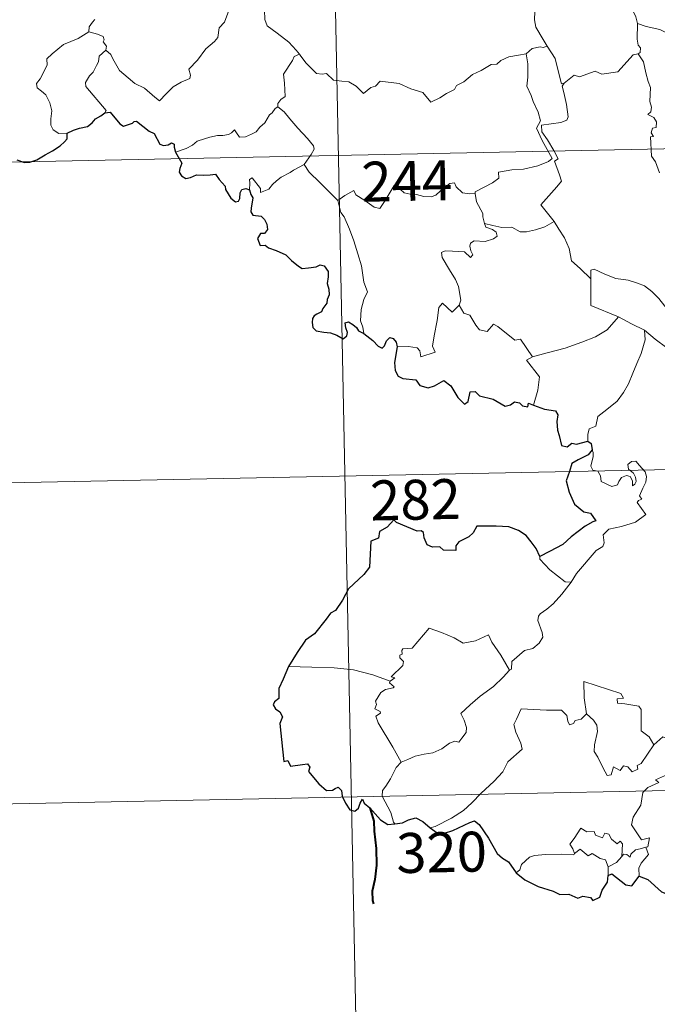
# Model space of a CAD drawing. Units: metres. Extents: x 637312 to 641826, y 4727088 to 4730148.
# Drawn here: x 637713 to 637833, y 4728870 to 4729055 of the extents above; entities that cross this region are included whole.
import ezdxf
from ezdxf.enums import TextEntityAlignment as Align

# ---------------------------------------------------------------- set-up
doc = ezdxf.new("R2010")
doc.units = ezdxf.units.M
doc.header["$MEASUREMENT"] = 0
doc.layers.add('Level 63', color=7, linetype='Continuous', lineweight=0)
doc.styles.add('Arial', font='ARIAL.TTF', dxfattribs={"height": 0.2})

msp = doc.modelspace()

# ---------------------------------------------------------------- linework, layer by layer
at = {"layer": 'Level 63', "linetype": 'Continuous', "lineweight": 0}
for p, q in [((637811.92, 4729016.21, 0.01), (637813.66, 4729017.22, 0.01)), ((637823.78, 4728896.05, 0.01), (637823.77, 4728894.42, 0.01))]:
    msp.add_line(p, q, dxfattribs=at)
at = {"layer": 'Level 63', "color": 2, "linetype": 'Continuous', "lineweight": 30}
msp.add_line((637820.8, 4728974.34, 0.01), (637820.01, 4728973.43, 0.01), dxfattribs=at)
at = {"layer": 'Level 63', "linetype": 'Continuous', "lineweight": 0}
for points in [[(637770.69, 4729150.08, 0.01), (637776.79, 4728848.97, 0.01)], [(637804.1, 4729066.9, 0.01), (637804.13, 4729065.18, 0.01), (637804.64, 4729063.51, 0.01), (637804.91, 4729063.96, 0.01), (637805.34, 4729063.52, 0.01), (637805.58, 4729063.97, 0.01), (637806.12, 4729062.85, 0.01), (637807.4, 4729061.91, 0.01), (637807.88, 4729061.37, 0.01), (637807.93, 4729060.56, 0.01), (637808.57, 4729059.38, 0.01), (637809.4, 4729058.56, 0.01), (637810.11, 4729058.17, 0.01), (637810, 4729056.66, 0.01), (637809.96, 4729055.1, 0.01), (637810.19, 4729053.73, 0.01), (637811.59, 4729051.41, 0.01), (637812.34, 4729050.16, 0.01)], [(637832.71, 4729063.44, 0.01), (637831.15, 4729061.88, 0.01), (637829.51, 4729060.29, 0.01), (637828.2, 4729059.18, 0.01), (637828.09, 4729057.57, 0.01), (637828.99, 4729055.67, 0.01), (637829.3, 4729054.44, 0.01)], [(637758.59, 4729061.42, 0.01), (637758.59, 4729061.41, 0.01), (637759.3, 4729060.55, 0.01), (637759.86, 4729059.42, 0.01), (637759.86, 4729058.85, 0.01), (637759.33, 4729058.27, 0.01), (637759.23, 4729056.92, 0.01), (637759.34, 4729055.14, 0.01), (637759.75, 4729053.98, 0.01), (637761.62, 4729052.6, 0.01), (637763.82, 4729050.92, 0.01), (637765.18, 4729049.4, 0.01), (637765.8, 4729048.68, 0.01)], [(637729.46, 4729049.43, 0.01), (637730.42, 4729048.6, 0.01), (637730.75, 4729047.75, 0.01), (637732.02, 4729045.59, 0.01), (637733.66, 4729044.22, 0.01), (637734.93, 4729043.17, 0.01), (637736.75, 4729042.28, 0.01), (637738.65, 4729040.55, 0.01), (637739.54, 4729039.9, 0.01), (637740.81, 4729041.2, 0.01), (637742.11, 4729042.52, 0.01), (637743.59, 4729043.39, 0.01), (637745.25, 4729044.06, 0.01), (637745.33, 4729044.69, 0.01), (637745.06, 4729045.83, 0.01), (637746.67, 4729047.52, 0.01), (637748.24, 4729049.64, 0.01), (637749.86, 4729051, 0.01), (637750.49, 4729051.77, 0.01), (637750.75, 4729053.62, 0.01), (637751.74, 4729054.65, 0.01), (637752.37, 4729056.34, 0.01), (637752.76, 4729057.69, 0.01), (637753.22, 4729059.62, 0.01)], [(637727.42, 4729055.19, 0.01), (637726.94, 4729054.68, 0.01), (637726.36, 4729053.8, 0.01), (637726.27, 4729052.84, 0.01)], [(637722.17, 4729033.79, 0.01), (637720.64, 4729033.78, 0.01), (637719.59, 4729034.47, 0.01), (637719.16, 4729035.35, 0.01), (637719.12, 4729036.5, 0.01), (637719.3, 4729037.98, 0.01), (637718.92, 4729039.53, 0.01), (637718.19, 4729041.01, 0.01), (637717.35, 4729041.68, 0.01), (637716.58, 4729042.33, 0.01), (637716.46, 4729043.14, 0.01), (637717.11, 4729043.99, 0.01), (637718.43, 4729046.59, 0.01), (637718.35, 4729047.78, 0.01), (637719.41, 4729048.74, 0.01), (637721.53, 4729050.48, 0.01), (637724.24, 4729051.57, 0.01), (637726.27, 4729052.84, 0.01)], [(637726.27, 4729052.84, 0.01), (637727.87, 4729052.38, 0.01), (637728.93, 4729052, 0.01), (637729.17, 4729051.32, 0.01), (637728.93, 4729050.98, 0.01), (637729.56, 4729050.16, 0.01), (637729.46, 4729049.43, 0.01)], [(637829.3, 4729054.44, 0.01), (637829.25, 4729051.46, 0.01), (637829.45, 4729050.34, 0.01), (637829.85, 4729049.82, 0.01), (637829.77, 4729048.96, 0.01), (637829.44, 4729048.69, 0.01)], [(637841.27, 4729044.13, 0.01), (637839.15, 4729044.75, 0.01), (637838.39, 4729044.85, 0.01), (637837.95, 4729046.69, 0.01), (637837.76, 4729048.19, 0.01), (637837.28, 4729049.91, 0.01), (637836.13, 4729051.08, 0.01), (637835.12, 4729052.49, 0.01), (637833.51, 4729053.31, 0.01), (637830.91, 4729053.87, 0.01), (637829.3, 4729054.44, 0.01)], [(637729.3, 4729037.65, 0.01), (637729.53, 4729038.08, 0.01), (637725.73, 4729042.55, 0.01), (637725.66, 4729043.33, 0.01), (637726.39, 4729044.56, 0.01), (637727.09, 4729045.27, 0.01), (637727.73, 4729046.52, 0.01), (637728.09, 4729047.23, 0.01), (637728.19, 4729048.3, 0.01), (637729.46, 4729049.43, 0.01)], [(637812.34, 4729050.16, 0.01), (637811.59, 4729049.91, 0.01), (637811.02, 4729050.01, 0.01), (637809.49, 4729049.7, 0.01), (637808.38, 4729048.7, 0.01)], [(637815.5, 4729043.18, 0.01), (637815.05, 4729043.07, 0.01), (637814.32, 4729045.8, 0.01), (637813.86, 4729047.83, 0.01), (637812.34, 4729050.16, 0.01)], [(637765.8, 4729048.68, 0.01), (637764.83, 4729048.2, 0.01), (637764.5, 4729047.48, 0.01), (637762.8, 4729044.9, 0.01), (637763.01, 4729043.19, 0.01), (637763.11, 4729040.72, 0.01), (637762.31, 4729040.12, 0.01), (637761.76, 4729039.4, 0.01), (637761.79, 4729038.77, 0.01)], [(637765.8, 4729048.68, 0.01), (637765.98, 4729048.46, 0.01), (637767, 4729047.04, 0.01), (637768.99, 4729045.05, 0.01), (637770.09, 4729044.88, 0.01), (637770.9, 4729045.05, 0.01), (637772.22, 4729043.78, 0.01), (637773.8, 4729043.58, 0.01), (637775.11, 4729043.48, 0.01), (637776.49, 4729042.63, 0.01), (637777.87, 4729041.24, 0.01), (637779.25, 4729042.4, 0.01), (637780.09, 4729042.63, 0.01), (637780.95, 4729043.58, 0.01), (637784.52, 4729043.17, 0.01), (637786.73, 4729042.12, 0.01), (637789, 4729041.44, 0.01), (637790.52, 4729039.66, 0.01), (637792.19, 4729040.46, 0.01), (637793.45, 4729041.28, 0.01), (637794.92, 4729042.01, 0.01), (637795.3, 4729042.74, 0.01), (637796.67, 4729043.47, 0.01), (637798.3, 4729044.85, 0.01), (637799.96, 4729045.59, 0.01), (637801.82, 4729046.7, 0.01), (637802.91, 4729046.75, 0.01), (637803.66, 4729047.46, 0.01), (637805.14, 4729048.17, 0.01), (637806.96, 4729048.49, 0.01), (637808.38, 4729048.7, 0.01)], [(637808.38, 4729048.7, 0.01), (637808.7, 4729046.86, 0.01), (637808.7, 4729044.31, 0.01), (637808.52, 4729042.62, 0.01), (637809.35, 4729040.86, 0.01), (637809.7, 4729039.79, 0.01), (637810.63, 4729037.78, 0.01), (637811.1, 4729036.16, 0.01), (637810.32, 4729034.75, 0.01), (637811.42, 4729032.47, 0.01), (637813.26, 4729029.07, 0.01), (637812.57, 4729028.48, 0.01), (637810.6, 4729027.68, 0.01), (637807.88, 4729027.08, 0.01), (637805.68, 4729026.94, 0.01), (637803.19, 4729026.52, 0.01), (637803.23, 4729025.37, 0.01), (637802.05, 4729024.47, 0.01), (637798.83, 4729022.81, 0.01), (637798.83, 4729022.48, 0.01)], [(637829.44, 4729048.69, 0.01), (637828.47, 4729048.5, 0.01), (637825.58, 4729045.33, 0.01), (637822.58, 4729044.87, 0.01), (637821.36, 4729045.45, 0.01), (637818.42, 4729044.38, 0.01), (637817.4, 4729044.73, 0.01), (637815.5, 4729043.18, 0.01)], [(637829.44, 4729048.69, 0.01), (637830.43, 4729047.23, 0.01), (637830.88, 4729045.16, 0.01), (637831.31, 4729043.55, 0.01), (637831.76, 4729042.4, 0.01), (637831.6, 4729039.75, 0.01), (637831.91, 4729038.73, 0.01), (637831.83, 4729037.83, 0.01), (637831.27, 4729037.31, 0.01), (637832.39, 4729036.75, 0.01), (637832.89, 4729035.92, 0.01), (637832.83, 4729034.85, 0.01), (637832.13, 4729034.73, 0.01), (637831.87, 4729033.91, 0.01), (637832.28, 4729033.18, 0.01), (637831.75, 4729033.11, 0.01), (637831.9, 4729029.49, 0.01), (637832.69, 4729028.41, 0.01), (637833.43, 4729026.39, 0.01)], [(637813.66, 4729017.22, 0.01), (637811.16, 4729020.37, 0.01), (637814.16, 4729023.73, 0.01), (637815.01, 4729024.82, 0.01), (637814.68, 4729025.98, 0.01), (637813.73, 4729028.55, 0.01), (637814.39, 4729029, 0.01), (637813.56, 4729030.59, 0.01), (637812.38, 4729032.56, 0.01), (637811.36, 4729034.04, 0.01), (637811.27, 4729035.31, 0.01), (637814.91, 4729035.84, 0.01), (637816.04, 4729036.27, 0.01), (637816.3, 4729036.9, 0.01), (637815.94, 4729039.23, 0.01), (637815.46, 4729041.46, 0.01), (637815.15, 4729042.67, 0.01), (637815.5, 4729043.18, 0.01)], [(637761.79, 4729038.77, 0.01), (637761.27, 4729038.45, 0.01), (637760.72, 4729037.63, 0.01), (637760.18, 4729037.27, 0.01), (637759.3, 4729035.78, 0.01), (637758.41, 4729034.95, 0.01), (637757.72, 4729034.09, 0.01), (637756.82, 4729033.6, 0.01), (637755.66, 4729033.12, 0.01), (637754.56, 4729033.08, 0.01), (637754.01, 4729033.85, 0.01), (637753.63, 4729034.45, 0.01), (637753.07, 4729033.85, 0.01), (637752.48, 4729033.56, 0.01), (637751.43, 4729033.37, 0.01), (637750.41, 4729033.38, 0.01), (637749, 4729033.07, 0.01), (637747.97, 4729032.78, 0.01), (637746.64, 4729032.31, 0.01), (637745.73, 4729031.57, 0.01), (637744.56, 4729030.92, 0.01), (637742.52, 4729030.27, 0.01)], [(637761.79, 4729038.77, 0.01), (637762.93, 4729037.83, 0.01), (637764.01, 4729036.5, 0.01), (637765.54, 4729034.76, 0.01), (637767.33, 4729032.8, 0.01), (637768.46, 4729031.46, 0.01), (637768.57, 4729030.81, 0.01), (637768.02, 4729029.82, 0.01), (637766.7, 4729027.92, 0.01)], [(637596.6, 4729026.05, 0.01), (638037.92, 4729035, 0.01)], [(637766.7, 4729027.92, 0.01), (637764.72, 4729026.87, 0.01), (637764.09, 4729026.45, 0.01), (637762.4, 4729025.56, 0.01), (637761.5, 4729024.88, 0.01), (637760.75, 4729024.17, 0.01), (637760.07, 4729023.32, 0.01), (637758.52, 4729022.67, 0.01), (637758.49, 4729023.44, 0.01), (637756.97, 4729025.44, 0.01), (637756.43, 4729025.1, 0.01), (637756.5, 4729024.41, 0.01), (637756.43, 4729023.15, 0.01)], [(637766.7, 4729027.92, 0.01), (637767.62, 4729026.49, 0.01), (637769.64, 4729024.54, 0.01), (637771.56, 4729022.63, 0.01), (637773.01, 4729021.17, 0.01)], [(637773.01, 4729021.17, 0.01), (637774.37, 4729022.1, 0.01), (637776.03, 4729023.06, 0.01), (637776.42, 4729022.23, 0.01), (637778.07, 4729021.15, 0.01), (637779.87, 4729019.9, 0.01), (637780.92, 4729019.66, 0.01), (637781.9, 4729021.19, 0.01), (637783.61, 4729024.01, 0.01), (637784.18, 4729024.25, 0.01), (637784.8, 4729023.24, 0.01), (637785.47, 4729022.63, 0.01), (637786.62, 4729022.39, 0.01), (637787.83, 4729022.28, 0.01), (637789.2, 4729021.95, 0.01), (637790.58, 4729021.89, 0.01), (637791.4, 4729022.2, 0.01), (637792.32, 4729022.96, 0.01), (637794.04, 4729024.35, 0.01), (637794.92, 4729024.47, 0.01), (637795.23, 4729023.73, 0.01), (637796.41, 4729022.61, 0.01), (637797.74, 4729022.42, 0.01), (637798.83, 4729022.48, 0.01)], [(637798.83, 4729022.48, 0.01), (637799.05, 4729020.93, 0.01), (637800.25, 4729018.73, 0.01), (637800.23, 4729018.12, 0.01), (637800.58, 4729016.88, 0.01)], [(637777.88, 4728996.22, 0.01), (637777.72, 4728997.41, 0.01), (637777.26, 4728998.57, 0.01), (637777.43, 4729000.72, 0.01), (637777.9, 4729002.57, 0.01), (637778.59, 4729004.01, 0.01), (637777.94, 4729005.84, 0.01), (637777.44, 4729008.88, 0.01), (637776.77, 4729011.18, 0.01), (637776.05, 4729013.58, 0.01), (637775.23, 4729015.76, 0.01), (637774.2, 4729018.11, 0.01), (637773.61, 4729018.92, 0.01), (637773.01, 4729021.17, 0.01)], [(637800.58, 4729016.88, 0.01), (637800.8, 4729016.18, 0.01), (637802.1, 4729015.75, 0.01), (637802.75, 4729015.23, 0.01), (637802.94, 4729014.49, 0.01), (637802.24, 4729013.95, 0.01), (637800.71, 4729013.49, 0.01), (637798.62, 4729013.57, 0.01), (637797.94, 4729013.19, 0.01), (637797.82, 4729012.6, 0.01), (637798.02, 4729011.73, 0.01), (637798.38, 4729010.96, 0.01), (637797.92, 4729010.44, 0.01), (637796.79, 4729011.51, 0.01), (637794.55, 4729011.69, 0.01), (637793.18, 4729011.75, 0.01), (637792.51, 4729011.41, 0.01), (637792.63, 4729010.48, 0.01), (637793.97, 4729008.17, 0.01), (637795.1, 4729006.32, 0.01), (637795.67, 4729005.01, 0.01), (637796.12, 4729002.46, 0.01), (637795.84, 4729001.5, 0.01)], [(637800.58, 4729016.88, 0.01), (637802.11, 4729016.5, 0.01), (637803.84, 4729016.09, 0.01), (637805.7, 4729016.18, 0.01), (637807.29, 4729015.31, 0.01), (637808.47, 4729015.31, 0.01), (637810.17, 4729015.69, 0.01), (637811.92, 4729016.21, 0.01)], [(637820.53, 4729006.49, 0.01), (637818.56, 4729008.41, 0.01), (637816.9, 4729009.87, 0.01), (637816.44, 4729012.16, 0.01), (637815.59, 4729014.14, 0.01), (637814.54, 4729015.78, 0.01), (637813.66, 4729017.22, 0.01)], [(637820.53, 4729006.49, 0.01), (637820.52, 4729008.1, 0.01), (637821.18, 4729008.31, 0.01), (637823.19, 4729007.31, 0.01), (637825.23, 4729006.53, 0.01), (637827.53, 4729006.19, 0.01), (637829.27, 4729005.63, 0.01), (637830.6, 4729005.14, 0.01), (637831.97, 4729004.08, 0.01), (637833.33, 4729002.8, 0.01), (637834.45, 4729001.32, 0.01), (637835.16, 4729000.57, 0.01), (637836.19, 4729000.23, 0.01), (637838.7, 4729000.5, 0.01), (637839.01, 4729000.94, 0.01), (637840.45, 4729001.42, 0.01), (637841.16, 4729002.9, 0.01), (637843.09, 4729005.44, 0.01), (637844.23, 4729007.32, 0.01), (637844.75, 4729008.69, 0.01), (637843.82, 4729010.61, 0.01)], [(637825.73, 4728999.33, 0.01), (637820.55, 4729001.48, 0.01), (637820.53, 4729006.49, 0.01)], [(637784.19, 4728993.71, 0.01), (637786.29, 4728993.77, 0.01), (637787.94, 4728993.5, 0.01), (637788.41, 4728992.93, 0.01), (637788.61, 4728991.84, 0.01), (637791.31, 4728992.67, 0.01), (637790.83, 4728993.8, 0.01), (637791.11, 4728995.76, 0.01), (637791.69, 4728998.65, 0.01), (637792.02, 4729001.08, 0.01), (637792.7, 4729001.9, 0.01), (637794.48, 4729000.22, 0.01), (637795.84, 4729001.5, 0.01)], [(637795.84, 4729001.5, 0.01), (637796.7, 4729000.03, 0.01), (637797.79, 4728999.66, 0.01), (637798.97, 4728997.74, 0.01), (637799.63, 4728996.88, 0.01), (637801.06, 4728996.6, 0.01), (637802.28, 4728997.97, 0.01), (637803.07, 4728997.51, 0.01), (637806.26, 4728994.94, 0.01), (637807.31, 4728995.11, 0.01), (637809.59, 4728991.8, 0.01)], [(637809.59, 4728991.8, 0.01), (637812.34, 4728992.56, 0.01), (637815.73, 4728993.43, 0.01), (637818.82, 4728994.57, 0.01), (637821.42, 4728995.6, 0.01), (637823.59, 4728996.89, 0.01), (637825.73, 4728999.33, 0.01)], [(637825.73, 4728999.33, 0.01), (637828.19, 4728998.04, 0.01), (637830.61, 4728996.83, 0.01)], [(637819.99, 4728975.97, 0.01), (637819.96, 4728977.25, 0.01), (637820.25, 4728978.28, 0.01), (637821.5, 4728978.77, 0.01), (637821.87, 4728980.64, 0.01), (637823.52, 4728981.92, 0.01), (637825.46, 4728983.47, 0.01), (637826.64, 4728985.11, 0.01), (637827.64, 4728986.77, 0.01), (637828.4, 4728988.77, 0.01), (637829.17, 4728990.57, 0.01), (637830.02, 4728992.46, 0.01), (637830.74, 4728995, 0.01), (637830.61, 4728996.83, 0.01)], [(637830.61, 4728996.83, 0.01), (637832.63, 4728995.15, 0.01), (637834.81, 4728993.49, 0.01), (637836.77, 4728991.74, 0.01), (637839.08, 4728989.84, 0.01), (637840.96, 4728989.52, 0.01), (637843.47, 4728987.61, 0.01)], [(637809.59, 4728991.8, 0.01), (637808.46, 4728991.18, 0.01), (637810.89, 4728988.04, 0.01), (637810.61, 4728985.55, 0.01), (637809.75, 4728982.76, 0.01)], [(637816.82, 4728949.49, 0.01), (637817.82, 4728951.13, 0.01), (637821.54, 4728955.48, 0.01), (637822.81, 4728956.21, 0.01), (637823.05, 4728956.92, 0.01), (637822.88, 4728958.37, 0.01), (637823.92, 4728959.43, 0.01), (637826.27, 4728959.93, 0.01), (637828.91, 4728960.77, 0.01), (637830.89, 4728962.19, 0.01), (637829.21, 4728964.45, 0.01), (637829.48, 4728964.85, 0.01), (637830.09, 4728965.06, 0.01), (637829.69, 4728965.69, 0.01), (637830.3, 4728967.15, 0.01), (637830.88, 4728968.27, 0.01), (637831.01, 4728969.32, 0.01), (637830.71, 4728970.21, 0.01), (637829.67, 4728971.44, 0.01), (637828.96, 4728972.2, 0.01), (637828.15, 4728972.16, 0.01), (637827.49, 4728971.63, 0.01), (637827.62, 4728970.72, 0.01), (637828.52, 4728969.97, 0.01), (637828.94, 4728969.25, 0.01), (637829.07, 4728968.38, 0.01), (637828.81, 4728967.88, 0.01), (637828.33, 4728967.57, 0.01), (637828.33, 4728968.55, 0.01), (637827.9, 4728969.33, 0.01), (637827.23, 4728969.53, 0.01), (637826.31, 4728969.13, 0.01), (637825.79, 4728968.38, 0.01), (637825.55, 4728967.8, 0.01), (637824.47, 4728967.47, 0.01), (637822.47, 4728968.42, 0.01), (637822.37, 4728969.49, 0.01), (637821.87, 4728970.32, 0.01), (637820.89, 4728970.52, 0.01), (637820.55, 4728971.28, 0.01), (637820.95, 4728973.09, 0.01), (637820.96, 4728973.83, 0.01), (637820.8, 4728974.34, 0.01)], [(637686.09, 4728967.63, 0.01), (637950.87, 4728972.99, 0.01)], [(637810.99, 4728954.32, 0.01), (637810.98, 4728953.81, 0.01), (637812.82, 4728951.84, 0.01), (637815.7, 4728949.56, 0.01), (637816.82, 4728949.49, 0.01)], [(637816.82, 4728949.49, 0.01), (637815.08, 4728947.25, 0.01), (637813.46, 4728945.44, 0.01), (637812.26, 4728944.44, 0.01), (637811.05, 4728943.58, 0.01), (637810.69, 4728943.09, 0.01), (637810.59, 4728942.3, 0.01), (637811.41, 4728940.04, 0.01), (637811.51, 4728939.15, 0.01), (637810.84, 4728938.04, 0.01), (637809.64, 4728937.02, 0.01), (637808.09, 4728936.67, 0.01), (637805.7, 4728934.58, 0.01), (637805.61, 4728933.18, 0.01), (637805.26, 4728932.95, 0.01)], [(637782.87, 4728930.91, 0.01), (637783.75, 4728931.53, 0.01), (637783.04, 4728931.73, 0.01), (637785.25, 4728933.88, 0.01), (637785.37, 4728934.61, 0.01), (637784.7, 4728935.28, 0.01), (637784.69, 4728935.77, 0.01), (637785.08, 4728935.98, 0.01), (637785.02, 4728936.68, 0.01), (637785.26, 4728936.98, 0.01), (637787, 4728937.09, 0.01), (637790.18, 4728940.87, 0.01), (637792.5, 4728940.04, 0.01), (637794.9, 4728939.03, 0.01), (637796.58, 4728938.06, 0.01), (637798.85, 4728938.47, 0.01), (637801.32, 4728939.59, 0.01), (637801.96, 4728938.25, 0.01), (637803.62, 4728935.78, 0.01), (637805.26, 4728932.95, 0.01)], [(637782.87, 4728930.91, 0.01), (637779.62, 4728932.13, 0.01), (637775.98, 4728933.06, 0.01), (637772.34, 4728933.39, 0.01), (637768.12, 4728933.55, 0.01), (637763.74, 4728933.67, 0.01)], [(637805.26, 4728932.95, 0.01), (637804.07, 4728931.65, 0.01), (637802.27, 4728929.91, 0.01), (637799.77, 4728928.1, 0.01)], [(637784.91, 4728915.72, 0.01), (637783.34, 4728918.51, 0.01), (637780.59, 4728923.1, 0.01), (637780.18, 4728924.35, 0.01), (637781.03, 4728924.89, 0.01), (637780.98, 4728925.24, 0.01), (637779.99, 4728925.74, 0.01), (637780.31, 4728926.56, 0.01), (637780.11, 4728927.15, 0.01), (637781.1, 4728928.77, 0.01), (637781.97, 4728929.35, 0.01), (637783.39, 4728929.64, 0.01), (637783.59, 4728929.86, 0.01), (637782.73, 4728930.62, 0.01), (637782.87, 4728930.91, 0.01)], [(637826.66, 4728927.7, 0.01), (637826.17, 4728928.63, 0.01), (637819.24, 4728930.87, 0.01), (637819.31, 4728927.78, 0.01), (637819.75, 4728924.76, 0.01)], [(637799.77, 4728928.1, 0.01), (637797.88, 4728926.47, 0.01), (637796.1, 4728924.84, 0.01), (637796.73, 4728923.62, 0.01), (637797.18, 4728922.23, 0.01), (637797.13, 4728921.29, 0.01), (637796.34, 4728920.21, 0.01), (637795.75, 4728919.49, 0.01), (637795.02, 4728919.65, 0.01), (637794, 4728919.27, 0.01), (637792.58, 4728918.22, 0.01), (637790.87, 4728917.43, 0.01), (637789.24, 4728917.23, 0.01), (637787.58, 4728916.85, 0.01), (637786.17, 4728916.22, 0.01), (637784.91, 4728915.72, 0.01)], [(637832.34, 4728918.94, 0.01), (637831.48, 4728920.49, 0.01), (637829.99, 4728921.62, 0.01), (637829.99, 4728925.6, 0.01), (637829.52, 4728926.22, 0.01), (637826.9, 4728926.64, 0.01), (637825.52, 4728926.77, 0.01), (637825.47, 4728927.6, 0.01), (637826.66, 4728927.7, 0.01)], [(637819.75, 4728924.76, 0.01), (637818.71, 4728923.8, 0.01), (637817.61, 4728923.5, 0.01), (637817.3, 4728922.98, 0.01), (637816.52, 4728922.72, 0.01), (637816.19, 4728923.4, 0.01), (637816.01, 4728924.44, 0.01), (637815.02, 4728925.49, 0.01), (637812.24, 4728925.45, 0.01), (637807.47, 4728925.75, 0.01), (637806.6, 4728923.77, 0.01), (637806.09, 4728922.78, 0.01), (637806.43, 4728921.37, 0.01), (637807.38, 4728919.28, 0.01), (637807.63, 4728918.16, 0.01), (637804.92, 4728915.77, 0.01), (637804.01, 4728913.88, 0.01), (637802.35, 4728912.09, 0.01), (637799.97, 4728909.91, 0.01), (637798.17, 4728908.07, 0.01), (637796.62, 4728906.6, 0.01), (637794.36, 4728905.17, 0.01), (637791.32, 4728903.64, 0.01), (637790.34, 4728903.38, 0.01)], [(637832.34, 4728918.94, 0.01), (637829.99, 4728915.45, 0.01), (637829.24, 4728915.08, 0.01), (637829.34, 4728914.39, 0.01), (637828.27, 4728913.9, 0.01), (637827.51, 4728914.82, 0.01), (637826.66, 4728915, 0.01), (637826.02, 4728914.16, 0.01), (637824.8, 4728914.81, 0.01), (637824.34, 4728913.31, 0.01), (637823.59, 4728913.19, 0.01), (637822.86, 4728914.59, 0.01), (637821.87, 4728916.64, 0.01), (637821.16, 4728917.7, 0.01), (637821.2, 4728918.95, 0.01), (637821.77, 4728921.48, 0.01), (637821.68, 4728922.64, 0.01), (637821.01, 4728923.57, 0.01), (637819.75, 4728924.76, 0.01)], [(637833.33, 4728911.87, 0.01), (637832.68, 4728912.41, 0.01), (637835.5, 4728913.62, 0.01), (637835.85, 4728915.13, 0.01), (637837.44, 4728916.74, 0.01), (637837.42, 4728918.5, 0.01), (637836.71, 4728919, 0.01), (637835.76, 4728920.59, 0.01), (637835.25, 4728919.97, 0.01), (637834.05, 4728920.49, 0.01), (637832.34, 4728918.94, 0.01)], [(637784.91, 4728915.72, 0.01), (637783.99, 4728914.69, 0.01), (637782.94, 4728912.59, 0.01), (637782.07, 4728911.19, 0.01), (637781.42, 4728910.37, 0.01), (637781.38, 4728909.31, 0.01), (637782.97, 4728906.27, 0.01), (637783.5, 4728904.44, 0.01), (637783.75, 4728904.11, 0.01)], [(637687.31, 4728907.41, 0.01), (637952.1, 4728912.76, 0.01)], [(637830.86, 4728899.74, 0.01), (637831.26, 4728899.82, 0.01), (637831.54, 4728901.52, 0.01), (637830.05, 4728901.15, 0.01), (637828.15, 4728903.94, 0.01), (637828.47, 4728905.36, 0.01), (637829.93, 4728907.6, 0.01), (637830.29, 4728909.99, 0.01), (637831.22, 4728910.95, 0.01), (637833.33, 4728911.87, 0.01)], [(637817.5, 4728898.55, 0.01), (637817.16, 4728899.44, 0.01), (637816.59, 4728900.3, 0.01), (637817.38, 4728901.38, 0.01), (637818.65, 4728903.29, 0.01), (637819.78, 4728902.6, 0.01), (637821.18, 4728902.67, 0.01), (637821.44, 4728902, 0.01), (637822.74, 4728901.48, 0.01), (637823.15, 4728902.37, 0.01), (637823.94, 4728902.19, 0.01), (637824.39, 4728901.22, 0.01), (637825.51, 4728900.37, 0.01), (637826.07, 4728900.89, 0.01), (637826.49, 4728900.38, 0.01), (637826.35, 4728898.01, 0.01)], [(637823.78, 4728896.05, 0.01), (637823.28, 4728897.37, 0.01), (637822.29, 4728897.61, 0.01), (637820.8, 4728898.56, 0.01), (637820.02, 4728898.11, 0.01), (637818.56, 4728899.34, 0.01), (637817.5, 4728898.55, 0.01)], [(637826.35, 4728898.01, 0.01), (637826.68, 4728898.4, 0.01), (637827.27, 4728898.34, 0.01), (637827.91, 4728897.84, 0.01), (637828.04, 4728898.46, 0.01), (637828.9, 4728899.26, 0.01), (637829.8, 4728899.44, 0.01), (637830.86, 4728899.74, 0.01)], [(637830.86, 4728899.74, 0.01), (637831.36, 4728898.36, 0.01), (637830.02, 4728896.71, 0.01), (637829.57, 4728895.78, 0.01), (637829.6, 4728894.33, 0.01)], [(637806.54, 4728894.93, 0.01), (637807.19, 4728895.46, 0.01), (637807.53, 4728896.5, 0.01), (637809.01, 4728897.85, 0.01), (637809.94, 4728898.19, 0.01), (637812.03, 4728898.39, 0.01), (637815.02, 4728898.41, 0.01), (637817.33, 4728898.33, 0.01), (637817.5, 4728898.55, 0.01)], [(637826.35, 4728898.01, 0.01), (637825.38, 4728896.87, 0.01), (637823.78, 4728896.05, 0.01)]]:
    msp.add_polyline3d(points, dxfattribs=at)
at = {"layer": 'Level 63', "linetype": 'Continuous', "lineweight": 30}
for points in [[(637722.17, 4729033.79, 0.01), (637723.41, 4729034.38, 0.01), (637724.49, 4729034.78, 0.01), (637725.99, 4729035.08, 0.01), (637726.88, 4729035.73, 0.01), (637727.5, 4729036.5, 0.01), (637728.49, 4729037.09, 0.01), (637729.3, 4729037.65, 0.01)], [(637729.3, 4729037.65, 0.01), (637730.27, 4729037.75, 0.01), (637732.11, 4729035.58, 0.01), (637732.78, 4729035.12, 0.01), (637734.44, 4729035.67, 0.01), (637734.77, 4729035.98, 0.01), (637735.22, 4729036.07, 0.01), (637737.58, 4729034.21, 0.01), (637738.55, 4729033.78, 0.01), (637739.63, 4729031.74, 0.01), (637740.29, 4729031.5, 0.01), (637741.19, 4729031.62, 0.01), (637741.78, 4729032, 0.01), (637742.3, 4729031.74, 0.01), (637742.3, 4729031.17, 0.01), (637742.52, 4729030.27, 0.01)], [(637712.74, 4729028.83, 0.01), (637714.16, 4729028.29, 0.01), (637715.18, 4729028.36, 0.01), (637716.5, 4729028.81, 0.01), (637718.09, 4729029.76, 0.01), (637719.45, 4729030.53, 0.01), (637720.9, 4729031.43, 0.01), (637721.71, 4729032.2, 0.01), (637722.22, 4729032.73, 0.01), (637722.17, 4729033.79, 0.01)], [(637742.52, 4729030.27, 0.01), (637743.72, 4729028.16, 0.01), (637743.33, 4729027.18, 0.01), (637743.21, 4729026.49, 0.01), (637743.65, 4729025.82, 0.01), (637744.51, 4729025.31, 0.01), (637745.38, 4729025.51, 0.01), (637746.48, 4729025.97, 0.01), (637747.74, 4729025.9, 0.01), (637749.04, 4729026, 0.01), (637750.08, 4729026.13, 0.01), (637750.75, 4729025.1, 0.01), (637751.31, 4729024.47, 0.01), (637751.89, 4729023.84, 0.01), (637751.96, 4729023.25, 0.01), (637752.96, 4729021.59, 0.01), (637753.81, 4729020.91, 0.01), (637754.39, 4729021.02, 0.01), (637754.62, 4729021.55, 0.01), (637754.69, 4729022.61, 0.01), (637755.03, 4729023.27, 0.01), (637755.76, 4729023.44, 0.01), (637756.43, 4729023.15, 0.01)], [(637756.43, 4729023.15, 0.01), (637756.72, 4729022.3, 0.01), (637757.04, 4729021.68, 0.01), (637756.74, 4729019.71, 0.01), (637756.66, 4729019.07, 0.01), (637757.04, 4729018.43, 0.01), (637758.64, 4729018.26, 0.01), (637759.23, 4729017.6, 0.01), (637759.7, 4729016.75, 0.01), (637759.82, 4729015.73, 0.01), (637759.26, 4729015, 0.01), (637758.53, 4729014.95, 0.01), (637757.94, 4729014.01, 0.01), (637758.45, 4729012.73, 0.01), (637759.4, 4729012.78, 0.01), (637759.98, 4729012.27, 0.01), (637761.46, 4729011.79, 0.01), (637763.26, 4729010.99, 0.01), (637764.32, 4729009.9, 0.01), (637765.61, 4729008.83, 0.01), (637766.35, 4729008.39, 0.01), (637767.53, 4729008.52, 0.01), (637768.94, 4729008.74, 0.01), (637769.7, 4729009.11, 0.01), (637770.46, 4729008.93, 0.01), (637771.21, 4729007.83, 0.01), (637771.2, 4729006.86, 0.01), (637771, 4729005.61, 0.01), (637771.36, 4729004.52, 0.01), (637771.41, 4729003.47, 0.01), (637771.05, 4729002.6, 0.01), (637770.99, 4729001.91, 0.01), (637770.19, 4729000.92, 0.01), (637769.98, 4729000.25, 0.01), (637769.1, 4728999.81, 0.01), (637768.59, 4728999.52, 0.01), (637768.24, 4728999.01, 0.01), (637768.18, 4728998.29, 0.01), (637768.34, 4728997.34, 0.01), (637768.98, 4728996.67, 0.01), (637770.38, 4728996.42, 0.01), (637771.65, 4728996.3, 0.01), (637772.84, 4728995.9, 0.01), (637774.05, 4728995.21, 0.01), (637774.72, 4728995.73, 0.01), (637774.82, 4728996.4, 0.01), (637774.53, 4728997.27, 0.01), (637774.42, 4728998.18, 0.01), (637775.05, 4728998.41, 0.01), (637775.83, 4728997.92, 0.01), (637776.51, 4728997.32, 0.01), (637776.92, 4728996.69, 0.01), (637777.88, 4728996.22, 0.01)], [(637777.88, 4728996.22, 0.01), (637779.57, 4728994.86, 0.01), (637780.59, 4728993.84, 0.01), (637781.38, 4728993.44, 0.01), (637781.81, 4728993.9, 0.01), (637782.14, 4728994.82, 0.01), (637782.82, 4728995.42, 0.01), (637783.44, 4728995.27, 0.01), (637783.97, 4728994.59, 0.01), (637784.19, 4728993.71, 0.01)], [(637784.19, 4728993.71, 0.01), (637783.69, 4728990.74, 0.01), (637783.77, 4728989.28, 0.01), (637784.34, 4728988.2, 0.01), (637785.26, 4728987.72, 0.01), (637787.7, 4728987.51, 0.01), (637788.41, 4728986.42, 0.01), (637789.97, 4728986.02, 0.01), (637791.16, 4728986.36, 0.01), (637792.96, 4728987.37, 0.01), (637794.25, 4728986.36, 0.01), (637795.58, 4728984.2, 0.01), (637796.84, 4728982.95, 0.01), (637797.53, 4728983.44, 0.01), (637797.88, 4728985.27, 0.01), (637798.8, 4728985.31, 0.01), (637799.66, 4728984.52, 0.01), (637802.18, 4728983.89, 0.01), (637804.42, 4728982.56, 0.01), (637805.48, 4728982.81, 0.01), (637806.2, 4728983.37, 0.01), (637807.17, 4728983.21, 0.01), (637807.69, 4728982.63, 0.01), (637808.68, 4728982.4, 0.01), (637808.84, 4728983.1, 0.01), (637809.75, 4728982.76, 0.01)], [(637809.75, 4728982.76, 0.01), (637811.83, 4728981.99, 0.01), (637813.9, 4728981.66, 0.01), (637814.37, 4728980.95, 0.01), (637814.16, 4728979.67, 0.01), (637814.25, 4728978.02, 0.01), (637814.61, 4728977.06, 0.01), (637815.01, 4728975.15, 0.01), (637816.07, 4728974.89, 0.01), (637816.96, 4728975.6, 0.01), (637817.83, 4728975.39, 0.01), (637819.99, 4728975.97, 0.01)], [(637819.99, 4728975.97, 0.01), (637820.59, 4728975.54, 0.01), (637820.8, 4728974.34, 0.01)], [(637820.01, 4728973.43, 0.01), (637818.18, 4728972.48, 0.01), (637817, 4728971.78, 0.01), (637816.5, 4728970.29, 0.01), (637815.93, 4728968.55, 0.01), (637816.45, 4728966.38, 0.01), (637817.44, 4728964.13, 0.01), (637819.2, 4728962.74, 0.01), (637820.47, 4728962.47, 0.01), (637821.45, 4728961, 0.01), (637820.94, 4728960.81, 0.01), (637819.46, 4728960.04, 0.01), (637816.86, 4728958.02, 0.01), (637815.3, 4728956.56, 0.01), (637812.75, 4728955.26, 0.01), (637810.99, 4728954.32, 0.01)], [(637810.99, 4728954.32, 0.01), (637810.27, 4728955.81, 0.01), (637809.36, 4728957.06, 0.01), (637808.39, 4728958.27, 0.01), (637806.95, 4728959.19, 0.01), (637805.15, 4728959.88, 0.01), (637802.74, 4728960.04, 0.01), (637799.13, 4728960.04, 0.01), (637798.46, 4728958.74, 0.01), (637797.63, 4728958, 0.01), (637795.75, 4728957.1, 0.01), (637795.2, 4728956.31, 0.01), (637795.17, 4728955.45, 0.01), (637792.89, 4728955.51, 0.01), (637792.17, 4728956.11, 0.01), (637790.78, 4728956.08, 0.01), (637789.8, 4728956.54, 0.01), (637789.23, 4728957.86, 0.01), (637789.12, 4728958.82, 0.01), (637788.66, 4728959.12, 0.01), (637787.94, 4728959.07, 0.01), (637784.06, 4728960.71, 0.01), (637783.53, 4728961.2, 0.01), (637782.29, 4728959.81, 0.01), (637780.82, 4728959.02, 0.01), (637780.66, 4728957.74, 0.01), (637779.24, 4728957.19, 0.01), (637778.98, 4728952.32, 0.01), (637777.88, 4728950.93, 0.01), (637775.01, 4728948.28, 0.01), (637773.89, 4728946.13, 0.01), (637772.56, 4728944.19, 0.01), (637771.64, 4728943.71, 0.01), (637770.81, 4728942.56, 0.01), (637768.63, 4728939.83, 0.01), (637766.98, 4728938.61, 0.01), (637765.38, 4728936.3, 0.01), (637763.74, 4728933.67, 0.01)], [(637763.74, 4728933.67, 0.01), (637762.77, 4728931.26, 0.01), (637761.94, 4728929.54, 0.01), (637761.92, 4728927.63, 0.01), (637761.13, 4728927.01, 0.01), (637760.91, 4728926.45, 0.01), (637761.29, 4728925.71, 0.01), (637762.16, 4728925.17, 0.01), (637762.66, 4728924.21, 0.01), (637762.11, 4728922.96, 0.01), (637762.61, 4728918.15, 0.01), (637762.89, 4728915.81, 0.01), (637763.61, 4728916, 0.01), (637764.11, 4728914.98, 0.01), (637766.39, 4728915.25, 0.01), (637767.32, 4728915.38, 0.01), (637767.76, 4728914.76, 0.01), (637767.51, 4728913.96, 0.01), (637769.45, 4728911.65, 0.01), (637770.91, 4728910.36, 0.01), (637772.04, 4728910.44, 0.01), (637772.54, 4728910.77, 0.01), (637773.1, 4728911.01, 0.01), (637773.71, 4728910.38, 0.01), (637773.82, 4728909.33, 0.01), (637774.44, 4728907.98, 0.01), (637775.31, 4728906.76, 0.01), (637776.22, 4728906.52, 0.01), (637776.88, 4728907.05, 0.01), (637777.23, 4728907.98, 0.01), (637777.68, 4728908.75, 0.01), (637778, 4728907.99, 0.01), (637779.06, 4728907.1, 0.01), (637781.05, 4728904.88, 0.01), (637782.42, 4728904, 0.01), (637783.75, 4728904.11, 0.01)], [(637783.75, 4728904.11, 0.01), (637785.18, 4728904.3, 0.01), (637786.32, 4728904.89, 0.01), (637787.68, 4728905.24, 0.01), (637789.01, 4728904.54, 0.01), (637790.34, 4728903.38, 0.01)], [(637790.34, 4728903.38, 0.01), (637791.68, 4728902.46, 0.01), (637793.03, 4728902.4, 0.01), (637794.62, 4728902.86, 0.01), (637797.84, 4728904.4, 0.01), (637798.69, 4728904.69, 0.01), (637799.55, 4728904.03, 0.01), (637801.32, 4728901.42, 0.01), (637802.93, 4728898.54, 0.01), (637803.92, 4728897.68, 0.01), (637805.1, 4728896.97, 0.01), (637806.54, 4728894.93, 0.01)], [(637806.54, 4728894.93, 0.01), (637808.16, 4728893.63, 0.01), (637810.67, 4728892.38, 0.01), (637813.46, 4728891.5, 0.01), (637814.69, 4728890.83, 0.01), (637816.38, 4728890.93, 0.01), (637818.12, 4728890.15, 0.01), (637819.01, 4728890.52, 0.01), (637820.45, 4728890.32, 0.01), (637820.94, 4728889.7, 0.01), (637822.22, 4728890.38, 0.01), (637822.65, 4728891.68, 0.01), (637823.64, 4728893.16, 0.01), (637823.77, 4728894.42, 0.01)], [(637823.77, 4728894.42, 0.01), (637824.45, 4728894.74, 0.01), (637827.1, 4728892.69, 0.01), (637828.25, 4728892.49, 0.01), (637829.6, 4728894.33, 0.01)], [(637829.6, 4728894.33, 0.01), (637831.23, 4728893.65, 0.01), (637833.83, 4728891.33, 0.01), (637837.57, 4728889.91, 0.01), (637839.96, 4728889.34, 0.01), (637840.96, 4728888.69, 0.01), (637842.05, 4728887.14, 0.01), (637843.71, 4728884.13, 0.01), (637844.74, 4728881.62, 0.01), (637845.69, 4728880.4, 0.01), (637847.33, 4728879.64, 0.01), (637850.15, 4728878.65, 0.01), (637853.1, 4728877.24, 0.01), (637856.98, 4728875.86, 0.01), (637860.47, 4728875.18, 0.01), (637863.54, 4728874.91, 0.01), (637866.04, 4728875.11, 0.01), (637867.23, 4728875.55, 0.01), (637867.77, 4728876.23, 0.01), (637869.43, 4728876.82, 0.01), (637870.52, 4728878.31, 0.01), (637871.26, 4728880.14, 0.01)]]:
    msp.add_polyline3d(points, dxfattribs=at)
at = {"layer": 'Level 63', "linetype": 'Continuous', "lineweight": 40}
msp.add_polyline3d([(637779.06, 4728907.1, 0.01), (637779.79, 4728904.64, 0.01), (637779.84, 4728902.75, 0.01), (637780.23, 4728899.5, 0.01), (637780.3, 4728896.35, 0.01), (637779.95, 4728893.7, 0.01), (637779.47, 4728891.48, 0.01), (637779.51, 4728889.7, 0.01), (637779.74, 4728889.08, 0.01)], dxfattribs=at)

# ---------------------------------------------------------------- texts
at = {"layer": 'Level 63', "linetype": 'Continuous', "lineweight": 13, "style": 'Arial'}
for s, p in [('244', (637785.97, 4729024.84, 0.01)), ('282', (637787.6, 4728964.99, 0.01)), ('320', (637792.51, 4728898.78, 0.01))]:
    msp.add_text(s, height=7.5, rotation=1.1607, dxfattribs=at).set_placement(p, align=Align.MIDDLE_CENTER)

doc.saveas('drawing.dxf')
